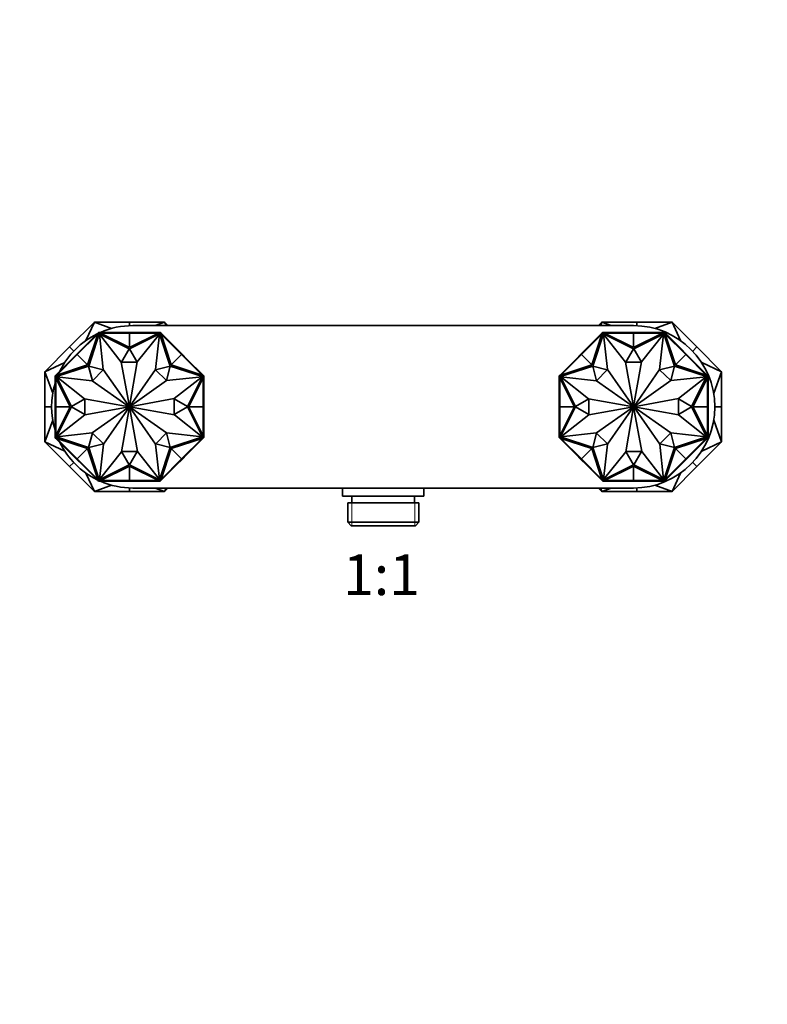
# Model space of a CAD drawing. Units: millimetres. Extents: x 0 to 744, y 0 to 1164.
# Drawn here: x 302 to 523, y 582 to 873 of the extents above; entities that cross this region are included whole.
import ezdxf
from ezdxf import colors
from ezdxf.entities.mleader import LeaderData, LeaderLine
from ezdxf.enums import TextEntityAlignment as Align
from ezdxf.math import Vec2, Vec3

# ---------------------------------------------------------------- set-up
doc = ezdxf.new("R2010")
doc.units = ezdxf.units.MM
doc.layers.add('DV1_Défaut', color=7, linetype='Continuous')
doc.layers.add('Défaut', color=7, linetype='Continuous')
doc.styles.add('SEACAD_ArialB', font='arialbd.ttf')

# ---------------------------------------------------------------- blocks, each defined once
blk = doc.blocks.new('_DOT')
at = {"color": 0}
blk.add_line((0, 0), (-1, 0), dxfattribs=at)
at = {"color": 0, "const_width": 0.333}
blk.add_lwpolyline([(-0.1665, 0, 1), (0.1665, 0, 1)], format="xyb", close=True, dxfattribs=at)
blk = doc.blocks.new('SE')
at = {"layer": 'DV1_Défaut', "color": 7, "linetype": 'Continuous', "lineweight": 35}
for p, q in [((316.97, 776.33), (324.29, 783.65)), ((324.29, 783.65), (321.79, 778.25)), ((334.64, 783.65), (324.29, 783.65)), ((329.32, 781.81), (324.29, 783.65)), ((334.64, 783.65), (334.64, 782.63)), ((334.64, 783.65), (345, 783.65)), ((345, 783.65), (342.27, 782.65)), ((346, 782.65), (345, 783.65)), ((345.46, 782.65), (345, 783.65)), ((473.29, 782.65), (474.29, 783.65)), ((474.29, 783.65), (473.83, 782.65)), ((484.64, 783.65), (474.29, 783.65)), ((477.01, 782.65), (474.29, 783.65)), ((484.64, 783.65), (484.64, 782.63)), ((484.64, 783.65), (495, 783.65)), ((495, 783.65), (489.97, 781.81)), ((502.32, 776.33), (495, 783.65)), ((497.5, 778.25), (495, 783.65)), ((319.23, 774.07), (325.28, 780.12)), ((320.62, 775.74), (325.26, 780.38)), ((322.27, 771.03), (325.28, 780.12)), ((325.74, 780.23), (322.59, 770.71)), ((325.53, 780.65), (325.26, 780.38)), ((325.33, 780.31), (325.26, 780.38)), ((325.39, 780.37), (325.26, 780.24)), ((325.26, 780.24), (325.33, 780.17)), ((325.28, 780.12), (325.42, 780.26)), ((325.6, 780.58), (325.39, 780.37)), ((325.39, 780.37), (325.46, 780.3)), ((325.46, 780.3), (325.42, 780.26)), ((325.61, 780.45), (325.46, 780.3)), ((325.91, 780.65), (325.53, 780.65)), ((325.53, 780.65), (325.57, 780.55)), ((325.53, 780.65), (325.53, 780.65)), ((325.6, 780.58), (325.67, 780.51)), ((325.61, 780.45), (325.67, 780.51)), ((325.83, 780.45), (325.61, 780.45)), ((325.83, 780.55), (325.63, 780.55)), ((325.63, 780.55), (325.63, 780.55)), ((325.67, 780.51), (325.63, 780.55)), ((334.6, 775.78), (325.74, 780.23)), ((326.9, 769.65), (325.79, 780.15)), ((325.79, 780.15), (332.22, 771.88)), ((326.01, 780.55), (325.83, 780.55)), ((325.83, 780.55), (325.83, 780.45)), ((325.89, 780.45), (325.83, 780.45)), ((325.89, 780.45), (326.09, 780.45)), ((325.91, 780.55), (325.91, 780.65)), ((332.47, 780.65), (325.91, 780.65)), ((326.01, 780.55), (326.01, 780.45)), ((334.64, 776.15), (326.09, 780.45)), ((334.64, 780.45), (326.09, 780.45)), ((332.47, 780.45), (332.47, 780.65)), ((334.64, 780.65), (332.47, 780.65)), ((332.47, 780.55), (332.47, 780.45)), ((332.47, 780.55), (334.64, 780.55)), ((334.64, 780.55), (334.64, 780.65)), ((334.64, 780.55), (334.64, 780.65)), ((334.65, 780.65), (334.64, 780.65)), ((334.64, 780.65), (334.64, 780.65)), ((334.64, 780.55), (334.64, 780.45)), ((334.64, 780.55), (336.81, 780.55)), ((334.64, 780.45), (334.64, 776.15)), ((334.64, 776.15), (343.2, 780.45)), ((334.64, 780.45), (343.2, 780.45)), ((334.65, 780.65), (336.81, 780.65)), ((334.65, 780.55), (334.65, 780.65)), ((343.55, 780.23), (334.69, 775.78)), ((335.64, 782.65), (483.64, 782.65)), ((336.81, 780.65), (343.38, 780.65)), ((336.81, 780.45), (336.81, 780.65)), ((336.81, 780.55), (336.81, 780.45)), ((343.49, 780.15), (336.97, 771.96)), ((342.32, 769.65), (343.49, 780.15)), ((343.2, 780.45), (343.4, 780.45)), ((343.46, 780.55), (343.27, 780.55)), ((343.27, 780.55), (343.27, 780.45)), ((343.38, 780.55), (343.38, 780.65)), ((343.76, 780.65), (343.38, 780.65)), ((343.46, 780.45), (343.4, 780.45)), ((343.66, 780.55), (343.46, 780.55)), ((343.46, 780.55), (343.46, 780.45)), ((343.67, 780.45), (343.46, 780.45)), ((346.7, 770.71), (343.55, 780.23)), ((343.69, 780.58), (343.62, 780.51)), ((343.66, 780.55), (343.62, 780.51)), ((343.62, 780.51), (343.67, 780.45)), ((343.66, 780.55), (343.66, 780.55)), ((343.83, 780.3), (343.67, 780.45)), ((343.9, 780.37), (343.69, 780.58)), ((343.72, 780.55), (343.76, 780.65)), ((343.72, 780.55), (343.72, 780.55)), ((343.76, 780.65), (343.76, 780.65)), ((344.03, 780.38), (343.76, 780.65)), ((343.9, 780.37), (343.83, 780.3)), ((343.87, 780.26), (343.83, 780.3)), ((343.87, 780.26), (344.01, 780.12)), ((344.03, 780.24), (343.9, 780.37)), ((343.96, 780.31), (344.03, 780.38)), ((344.03, 780.24), (343.96, 780.17)), ((347.02, 771.03), (344.01, 780.12)), ((350.06, 774.07), (344.01, 780.12)), ((348.67, 775.74), (344.03, 780.38)), ((468.23, 774.07), (474.28, 780.12)), ((469.62, 775.74), (474.26, 780.38)), ((471.27, 771.03), (474.28, 780.12)), ((474.74, 780.23), (471.59, 770.71)), ((474.53, 780.65), (474.26, 780.38)), ((474.33, 780.31), (474.26, 780.38)), ((474.39, 780.37), (474.26, 780.24)), ((474.26, 780.24), (474.33, 780.17)), ((474.28, 780.12), (474.42, 780.26)), ((474.6, 780.58), (474.39, 780.37)), ((474.39, 780.37), (474.46, 780.3)), ((474.46, 780.3), (474.42, 780.26)), ((474.61, 780.45), (474.46, 780.3)), ((474.91, 780.65), (474.53, 780.65)), ((474.53, 780.65), (474.57, 780.55)), ((474.53, 780.65), (474.53, 780.65)), ((474.6, 780.58), (474.67, 780.51)), ((474.61, 780.45), (474.67, 780.51)), ((474.83, 780.45), (474.61, 780.45)), ((474.83, 780.55), (474.63, 780.55)), ((474.63, 780.55), (474.63, 780.55)), ((474.67, 780.51), (474.63, 780.55)), ((483.6, 775.78), (474.74, 780.23)), ((475.9, 769.65), (474.79, 780.15)), ((474.79, 780.15), (481.22, 771.88)), ((475.01, 780.55), (474.83, 780.55)), ((474.83, 780.55), (474.83, 780.45)), ((474.89, 780.45), (474.83, 780.45)), ((474.89, 780.45), (475.09, 780.45)), ((474.91, 780.55), (474.91, 780.65)), ((481.47, 780.65), (474.91, 780.65)), ((475.01, 780.55), (475.01, 780.45)), ((483.64, 776.15), (475.09, 780.45)), ((483.64, 780.45), (475.09, 780.45)), ((481.47, 780.45), (481.47, 780.65)), ((483.64, 780.65), (481.47, 780.65)), ((481.47, 780.55), (481.47, 780.45)), ((481.47, 780.55), (483.64, 780.55)), ((483.64, 780.55), (483.64, 780.65)), ((483.64, 780.55), (483.64, 780.65)), ((483.65, 780.65), (483.64, 780.65)), ((483.64, 780.65), (483.64, 780.65)), ((483.64, 780.55), (483.64, 780.45)), ((483.64, 780.55), (485.81, 780.55)), ((483.64, 780.45), (483.64, 776.15)), ((483.64, 776.15), (492.2, 780.45)), ((483.64, 780.45), (492.2, 780.45)), ((483.65, 780.65), (485.81, 780.65)), ((483.65, 780.55), (483.65, 780.65)), ((492.55, 780.23), (483.69, 775.78)), ((485.81, 780.65), (492.38, 780.65)), ((485.81, 780.45), (485.81, 780.65)), ((485.81, 780.55), (485.81, 780.45)), ((492.49, 780.15), (485.97, 771.96)), ((491.32, 769.65), (492.49, 780.15)), ((492.2, 780.45), (492.4, 780.45)), ((492.46, 780.55), (492.27, 780.55)), ((492.27, 780.55), (492.27, 780.45)), ((492.38, 780.55), (492.38, 780.65)), ((492.76, 780.65), (492.38, 780.65)), ((492.46, 780.45), (492.4, 780.45)), ((492.66, 780.55), (492.46, 780.55)), ((492.46, 780.55), (492.46, 780.45)), ((492.67, 780.45), (492.46, 780.45)), ((495.7, 770.71), (492.55, 780.23)), ((492.69, 780.58), (492.62, 780.51)), ((492.66, 780.55), (492.62, 780.51)), ((492.62, 780.51), (492.67, 780.45)), ((492.66, 780.55), (492.66, 780.55)), ((492.83, 780.3), (492.67, 780.45)), ((492.9, 780.37), (492.69, 780.58)), ((492.72, 780.55), (492.76, 780.65)), ((492.72, 780.55), (492.72, 780.55)), ((492.76, 780.65), (492.76, 780.65)), ((493.03, 780.38), (492.76, 780.65)), ((492.9, 780.37), (492.83, 780.3)), ((492.87, 780.26), (492.83, 780.3)), ((492.87, 780.26), (493.01, 780.12)), ((493.03, 780.24), (492.9, 780.37)), ((492.96, 780.31), (493.03, 780.38)), ((493.03, 780.24), (492.96, 780.17)), ((496.02, 771.03), (493.01, 780.12)), ((499.06, 774.07), (493.01, 780.12)), ((497.67, 775.74), (493.03, 780.38)), ((316.97, 776.33), (309.64, 769.01)), ((316.97, 776.33), (318.18, 775.12)), ((319.09, 774.21), (317.55, 772.67)), ((317.62, 772.6), (319.16, 774.14)), ((319.09, 774.21), (320.62, 775.74)), ((319.16, 774.14), (319.09, 774.21)), ((319.16, 774.14), (319.09, 774.21)), ((319.16, 774.14), (319.09, 774.21)), ((319.09, 774.21), (319.09, 774.21)), ((319.09, 774.21), (319.09, 774.21)), ((319.16, 774.14), (320.69, 775.67)), ((319.16, 774.14), (319.23, 774.07)), ((320.76, 775.6), (320.62, 775.74)), ((320.69, 775.67), (320.76, 775.6)), ((332.34, 771.88), (334.6, 775.78)), ((334.69, 775.78), (336.95, 771.88)), ((348.52, 775.6), (348.67, 775.74)), ((348.6, 775.67), (348.52, 775.6)), ((348.6, 775.67), (350.13, 774.14)), ((350.2, 774.21), (348.67, 775.74)), ((350.13, 774.14), (350.06, 774.07)), ((350.13, 774.14), (350.2, 774.21)), ((350.13, 774.14), (350.2, 774.21)), ((350.13, 774.14), (350.2, 774.21)), ((350.13, 774.14), (351.66, 772.6)), ((350.2, 774.21), (351.74, 772.67)), ((350.2, 774.21), (350.2, 774.21)), ((350.2, 774.21), (350.2, 774.21)), ((468.09, 774.21), (466.55, 772.67)), ((466.62, 772.6), (468.16, 774.14)), ((468.09, 774.21), (469.62, 775.74)), ((468.16, 774.14), (468.09, 774.21)), ((468.16, 774.14), (468.09, 774.21)), ((468.16, 774.14), (468.09, 774.21)), ((468.09, 774.21), (468.09, 774.21)), ((468.09, 774.21), (468.09, 774.21)), ((468.16, 774.14), (469.69, 775.67)), ((468.16, 774.14), (468.23, 774.07)), ((469.76, 775.6), (469.62, 775.74)), ((469.69, 775.67), (469.76, 775.6)), ((481.34, 771.88), (483.6, 775.78)), ((483.69, 775.78), (485.95, 771.88)), ((497.52, 775.6), (497.67, 775.74)), ((497.6, 775.67), (497.52, 775.6)), ((497.6, 775.67), (499.13, 774.14)), ((499.2, 774.21), (497.67, 775.74)), ((499.13, 774.14), (499.06, 774.07)), ((499.13, 774.14), (499.2, 774.21)), ((499.13, 774.14), (499.2, 774.21)), ((499.13, 774.14), (499.2, 774.21)), ((499.13, 774.14), (500.66, 772.6)), ((499.2, 774.21), (500.74, 772.67)), ((499.2, 774.21), (499.2, 774.21)), ((499.2, 774.21), (499.2, 774.21)), ((502.32, 776.33), (501.11, 775.12)), ((502.32, 776.33), (509.64, 769.01)), ((315.52, 771.73), (309.64, 769.01)), ((317.55, 772.67), (312.91, 768.03)), ((319.23, 774.07), (313.18, 768.02)), ((317.69, 772.53), (317.55, 772.67)), ((317.62, 772.6), (317.69, 772.53)), ((319.23, 774.07), (322.27, 771.03)), ((332.22, 771.88), (334.63, 758.7)), ((336.95, 771.88), (332.34, 771.88)), ((336.97, 771.96), (334.65, 758.7)), ((350.06, 774.07), (347.02, 771.03)), ((350.06, 774.07), (356.11, 768.02)), ((351.59, 772.53), (351.74, 772.67)), ((351.66, 772.6), (351.59, 772.53)), ((351.74, 772.67), (356.38, 768.03)), ((466.55, 772.67), (461.91, 768.03)), ((468.23, 774.07), (462.18, 768.02)), ((466.69, 772.53), (466.55, 772.67)), ((466.62, 772.6), (466.69, 772.53)), ((468.23, 774.07), (471.27, 771.03)), ((481.22, 771.88), (483.63, 758.7)), ((485.95, 771.88), (481.34, 771.88)), ((485.97, 771.96), (483.65, 758.7)), ((499.06, 774.07), (496.02, 771.03)), ((499.06, 774.07), (505.11, 768.02)), ((500.59, 772.53), (500.74, 772.67)), ((500.66, 772.6), (500.59, 772.53)), ((500.74, 772.67), (505.38, 768.03)), ((509.64, 769.01), (503.77, 771.73)), ((309.64, 758.65), (309.64, 769.01)), ((309.64, 769.01), (311.98, 762.65)), ((322.58, 770.71), (313.07, 767.56)), ((322.27, 771.03), (313.18, 768.02)), ((323.68, 766.36), (322.58, 770.71)), ((322.59, 770.71), (326.87, 769.62)), ((326.87, 769.62), (323.68, 766.36)), ((334.62, 758.69), (326.9, 769.65)), ((334.67, 758.69), (342.32, 769.65)), ((342.35, 769.62), (346.7, 770.71)), ((345.61, 766.43), (342.35, 769.62)), ((346.71, 770.71), (345.61, 766.43)), ((356.22, 767.56), (346.71, 770.71)), ((347.02, 771.03), (356.11, 768.02)), ((471.58, 770.71), (462.07, 767.56)), ((471.27, 771.03), (462.18, 768.02)), ((472.68, 766.36), (471.58, 770.71)), ((471.59, 770.71), (475.87, 769.62)), ((475.87, 769.62), (472.68, 766.36)), ((483.62, 758.69), (475.9, 769.65)), ((483.67, 758.69), (491.32, 769.65)), ((491.35, 769.62), (495.7, 770.71)), ((494.61, 766.43), (491.35, 769.62)), ((495.71, 770.71), (494.61, 766.43)), ((505.22, 767.56), (495.71, 770.71)), ((496.02, 771.03), (505.11, 768.02)), ((507.31, 762.65), (509.64, 769.01)), ((509.64, 758.65), (509.64, 769.01)), ((312.91, 768.03), (312.64, 767.77)), ((312.64, 767.77), (312.64, 767.38)), ((312.74, 767.72), (312.64, 767.77)), ((312.64, 767.77), (312.64, 767.77)), ((312.64, 760.82), (312.64, 767.38)), ((312.74, 767.38), (312.64, 767.38)), ((312.93, 767.91), (312.72, 767.7)), ((312.72, 767.7), (312.79, 767.63)), ((312.74, 767.72), (312.74, 767.72)), ((312.74, 767.67), (312.74, 767.47)), ((312.74, 767.67), (312.74, 767.67)), ((312.74, 767.67), (312.79, 767.62)), ((312.74, 767.47), (312.74, 767.28)), ((312.74, 767.47), (312.84, 767.47)), ((312.74, 767.28), (312.84, 767.28)), ((312.79, 767.62), (312.84, 767.68)), ((313, 767.84), (312.84, 767.68)), ((312.84, 767.68), (312.84, 767.47)), ((312.84, 767.47), (312.84, 767.41)), ((312.84, 767.21), (312.84, 767.41)), ((317.14, 758.65), (312.84, 767.21)), ((312.84, 758.65), (312.84, 767.21)), ((312.98, 767.96), (312.91, 768.03)), ((313.06, 768.04), (312.93, 767.91)), ((312.93, 767.91), (313, 767.84)), ((313.04, 767.87), (313, 767.84)), ((313.04, 767.87), (313.18, 768.02)), ((313.06, 768.04), (313.13, 767.96)), ((313.07, 767.56), (317.52, 758.7)), ((323.64, 766.33), (313.14, 767.5)), ((313.14, 767.5), (321.33, 760.98)), ((334.6, 758.68), (323.64, 766.33)), ((334.68, 758.68), (345.64, 766.39)), ((345.64, 766.39), (356.14, 767.5)), ((356.14, 767.5), (347.88, 761.08)), ((351.77, 758.7), (356.22, 767.56)), ((352.14, 758.65), (356.44, 767.21)), ((356.11, 768.02), (356.25, 767.87)), ((356.23, 768.04), (356.16, 767.97)), ((356.36, 767.91), (356.23, 768.04)), ((356.29, 767.84), (356.25, 767.87)), ((356.36, 767.91), (356.29, 767.84)), ((356.44, 767.68), (356.29, 767.84)), ((356.3, 767.96), (356.38, 768.03)), ((356.57, 767.7), (356.36, 767.91)), ((356.64, 767.77), (356.38, 768.03)), ((356.44, 767.47), (356.44, 767.68)), ((356.44, 767.68), (356.5, 767.62)), ((356.44, 767.41), (356.44, 767.47)), ((356.54, 767.47), (356.44, 767.47)), ((356.44, 767.41), (356.44, 767.21)), ((356.54, 767.28), (356.44, 767.28)), ((356.44, 758.65), (356.44, 767.21)), ((356.57, 767.7), (356.5, 767.63)), ((356.5, 767.62), (356.54, 767.67)), ((356.64, 767.77), (356.54, 767.72)), ((356.54, 767.47), (356.54, 767.67)), ((356.54, 767.67), (356.54, 767.67)), ((356.54, 767.28), (356.54, 767.47)), ((356.54, 767.38), (356.64, 767.38)), ((356.64, 767.38), (356.64, 767.77)), ((356.64, 767.77), (356.64, 767.77)), ((356.64, 760.82), (356.64, 767.38)), ((461.91, 768.03), (461.64, 767.77)), ((461.64, 767.77), (461.64, 767.38)), ((461.74, 767.72), (461.64, 767.77)), ((461.64, 767.77), (461.64, 767.77)), ((461.64, 760.82), (461.64, 767.38)), ((461.74, 767.38), (461.64, 767.38)), ((461.93, 767.91), (461.72, 767.7)), ((461.72, 767.7), (461.79, 767.63)), ((461.74, 767.72), (461.74, 767.72)), ((461.74, 767.67), (461.74, 767.47)), ((461.74, 767.67), (461.74, 767.67)), ((461.74, 767.67), (461.79, 767.62)), ((461.74, 767.47), (461.74, 767.28)), ((461.74, 767.47), (461.84, 767.47)), ((461.74, 767.28), (461.84, 767.28)), ((461.79, 767.62), (461.84, 767.68)), ((462, 767.84), (461.84, 767.68)), ((461.84, 767.68), (461.84, 767.47)), ((461.84, 767.47), (461.84, 767.41)), ((461.84, 767.21), (461.84, 767.41)), ((466.14, 758.65), (461.84, 767.21)), ((461.84, 758.65), (461.84, 767.21)), ((461.98, 767.96), (461.91, 768.03)), ((462.06, 768.04), (461.93, 767.91)), ((461.93, 767.91), (462, 767.84)), ((462.04, 767.87), (462, 767.84)), ((462.04, 767.87), (462.18, 768.02)), ((462.06, 768.04), (462.13, 767.96)), ((462.07, 767.56), (466.52, 758.7)), ((472.64, 766.33), (462.14, 767.5)), ((462.14, 767.5), (470.33, 760.98)), ((483.6, 758.68), (472.64, 766.33)), ((483.68, 758.68), (494.64, 766.39)), ((494.64, 766.39), (505.14, 767.5)), ((505.14, 767.5), (496.88, 761.08)), ((500.77, 758.7), (505.22, 767.56)), ((501.14, 758.65), (505.44, 767.21)), ((505.11, 768.02), (505.25, 767.87)), ((505.23, 768.04), (505.16, 767.97)), ((505.36, 767.91), (505.23, 768.04)), ((505.29, 767.84), (505.25, 767.87)), ((505.36, 767.91), (505.29, 767.84)), ((505.44, 767.68), (505.29, 767.84)), ((505.3, 767.96), (505.38, 768.03)), ((505.57, 767.7), (505.36, 767.91)), ((505.64, 767.77), (505.38, 768.03)), ((505.44, 767.47), (505.44, 767.68)), ((505.44, 767.68), (505.5, 767.62)), ((505.44, 767.41), (505.44, 767.47)), ((505.54, 767.47), (505.44, 767.47)), ((505.44, 767.41), (505.44, 767.21)), ((505.54, 767.28), (505.44, 767.28)), ((505.44, 758.65), (505.44, 767.21)), ((505.57, 767.7), (505.5, 767.63)), ((505.5, 767.62), (505.54, 767.67)), ((505.64, 767.77), (505.54, 767.72)), ((505.54, 767.47), (505.54, 767.67)), ((505.54, 767.67), (505.54, 767.67)), ((505.54, 767.28), (505.54, 767.47)), ((505.54, 767.38), (505.64, 767.38)), ((505.64, 767.38), (505.64, 767.77)), ((505.64, 767.77), (505.64, 767.77)), ((505.64, 760.82), (505.64, 767.38)), ((312.84, 760.82), (312.64, 760.82)), ((312.64, 758.66), (312.64, 760.82)), ((312.74, 760.82), (312.84, 760.82)), ((312.74, 758.65), (312.74, 760.82)), ((317.52, 758.7), (321.41, 760.96)), ((321.33, 760.98), (334.59, 758.66)), ((321.41, 760.96), (321.41, 756.35)), ((347.88, 761.08), (334.69, 758.66)), ((347.88, 756.35), (347.88, 760.96)), ((347.88, 760.96), (351.77, 758.7)), ((356.44, 760.82), (356.64, 760.82)), ((356.54, 760.82), (356.44, 760.82)), ((356.54, 760.82), (356.54, 758.65)), ((356.64, 758.66), (356.64, 760.82)), ((461.84, 760.82), (461.64, 760.82)), ((461.64, 758.66), (461.64, 760.82)), ((461.74, 760.82), (461.84, 760.82)), ((461.74, 758.65), (461.74, 760.82)), ((466.52, 758.7), (470.41, 760.96)), ((470.33, 760.98), (483.59, 758.66)), ((470.41, 760.96), (470.41, 756.35)), ((496.88, 761.08), (483.69, 758.66)), ((496.88, 756.35), (496.88, 760.96)), ((496.88, 760.96), (500.77, 758.7)), ((505.44, 760.82), (505.64, 760.82)), ((505.54, 760.82), (505.44, 760.82)), ((505.54, 760.82), (505.54, 758.65)), ((505.64, 758.66), (505.64, 760.82)), ((309.64, 758.65), (309.64, 748.3)), ((309.64, 758.65), (311.64, 758.65)), ((312.74, 758.66), (312.64, 758.66)), ((312.64, 758.66), (312.64, 758.65)), ((312.74, 758.65), (312.64, 758.65)), ((312.74, 758.65), (312.64, 758.65)), ((312.64, 758.65), (312.64, 756.48)), ((312.64, 758.65), (312.64, 758.65)), ((312.74, 758.65), (312.84, 758.65)), ((312.74, 756.48), (312.74, 758.65)), ((312.84, 758.65), (317.14, 758.65)), ((317.14, 758.65), (312.84, 750.1)), ((312.84, 758.65), (312.84, 750.1)), ((317.52, 758.61), (313.07, 749.75)), ((321.41, 756.35), (317.52, 758.61)), ((321.41, 756.23), (334.59, 758.64)), ((334.6, 758.62), (323.64, 750.91)), ((334.62, 758.61), (326.97, 747.65)), ((332.32, 745.34), (334.64, 758.6)), ((337.07, 745.42), (334.65, 758.6)), ((334.67, 758.61), (342.38, 747.65)), ((347.96, 756.32), (334.69, 758.64)), ((334.69, 758.62), (345.64, 750.98)), ((351.77, 758.61), (347.88, 756.35)), ((356.22, 749.75), (351.77, 758.61)), ((356.44, 758.65), (352.14, 758.65)), ((352.14, 758.65), (356.44, 750.1)), ((356.44, 758.65), (356.44, 750.1)), ((356.54, 758.65), (356.44, 758.65)), ((356.54, 758.66), (356.64, 758.66)), ((356.54, 758.65), (356.64, 758.65)), ((356.54, 758.65), (356.64, 758.65)), ((356.54, 758.65), (356.54, 756.48)), ((356.64, 758.65), (356.64, 758.66)), ((356.64, 758.65), (356.64, 756.48)), ((356.64, 758.65), (356.64, 758.65)), ((461.74, 758.66), (461.64, 758.66)), ((461.64, 758.66), (461.64, 758.65)), ((461.74, 758.65), (461.64, 758.65)), ((461.74, 758.65), (461.64, 758.65)), ((461.64, 758.65), (461.64, 758.65)), ((461.64, 758.65), (461.64, 756.48)), ((461.74, 758.65), (461.84, 758.65)), ((461.74, 756.48), (461.74, 758.65)), ((461.84, 758.65), (466.14, 758.65)), ((466.14, 758.65), (461.84, 750.1)), ((461.84, 758.65), (461.84, 750.1)), ((466.52, 758.61), (462.07, 749.75)), ((470.41, 756.35), (466.52, 758.61)), ((470.41, 756.23), (483.59, 758.64)), ((483.6, 758.62), (472.64, 750.91)), ((483.62, 758.61), (475.97, 747.65)), ((481.32, 745.34), (483.64, 758.6)), ((486.07, 745.42), (483.65, 758.6)), ((483.67, 758.61), (491.38, 747.65)), ((496.96, 756.32), (483.69, 758.64)), ((483.69, 758.62), (494.64, 750.98)), ((500.77, 758.61), (496.88, 756.35)), ((505.22, 749.75), (500.77, 758.61)), ((505.44, 758.65), (501.14, 758.65)), ((501.14, 758.65), (505.44, 750.1)), ((505.44, 758.65), (505.44, 750.1)), ((505.54, 758.65), (505.44, 758.65)), ((505.54, 758.66), (505.64, 758.66)), ((505.54, 758.65), (505.64, 758.65)), ((505.54, 758.65), (505.64, 758.65)), ((505.54, 758.65), (505.54, 756.48)), ((505.64, 758.65), (505.64, 758.66)), ((505.64, 758.65), (505.64, 756.48)), ((505.64, 758.65), (505.64, 758.65)), ((509.64, 758.65), (507.64, 758.65)), ((509.64, 758.65), (509.64, 748.3)), ((311.98, 754.66), (309.64, 748.3)), ((312.84, 756.48), (312.64, 756.48)), ((312.64, 756.48), (312.64, 749.92)), ((312.74, 756.48), (312.84, 756.48)), ((313.14, 749.8), (321.41, 756.23)), ((356.14, 749.8), (347.96, 756.32)), ((356.44, 756.48), (356.64, 756.48)), ((356.54, 756.48), (356.44, 756.48)), ((356.64, 756.48), (356.64, 749.92)), ((461.84, 756.48), (461.64, 756.48)), ((461.64, 756.48), (461.64, 749.92)), ((461.74, 756.48), (461.84, 756.48)), ((462.14, 749.8), (470.41, 756.23)), ((505.14, 749.8), (496.96, 756.32)), ((505.44, 756.48), (505.64, 756.48)), ((505.54, 756.48), (505.44, 756.48)), ((505.64, 756.48), (505.64, 749.92)), ((509.64, 748.3), (507.31, 754.66)), ((323.64, 750.91), (313.14, 749.8)), ((322.58, 746.6), (323.68, 750.88)), ((323.68, 750.88), (326.93, 747.69)), ((342.42, 747.69), (345.61, 750.94)), ((345.61, 750.94), (346.71, 746.6)), ((345.64, 750.98), (356.14, 749.8)), ((472.64, 750.91), (462.14, 749.8)), ((471.58, 746.6), (472.68, 750.88)), ((472.68, 750.88), (475.93, 747.69)), ((491.42, 747.69), (494.61, 750.94)), ((494.61, 750.94), (495.71, 746.6)), ((494.64, 750.98), (505.14, 749.8)), ((316.97, 740.97), (309.64, 748.3)), ((309.64, 748.3), (315.52, 745.58)), ((312.74, 749.92), (312.64, 749.92)), ((312.64, 749.92), (312.64, 749.54)), ((312.64, 749.54), (312.74, 749.58)), ((312.64, 749.54), (312.64, 749.54)), ((312.64, 749.54), (312.91, 749.27)), ((312.72, 749.61), (312.79, 749.68)), ((312.72, 749.61), (312.93, 749.4)), ((312.74, 750.02), (312.74, 749.84)), ((312.74, 750.02), (312.84, 750.02)), ((312.74, 749.84), (312.84, 749.84)), ((312.74, 749.84), (312.74, 749.64)), ((312.79, 749.68), (312.74, 749.64)), ((312.74, 749.64), (312.74, 749.64)), ((312.84, 749.62), (312.79, 749.68)), ((312.84, 749.89), (312.84, 750.1)), ((312.84, 749.89), (312.84, 749.84)), ((312.84, 749.84), (312.84, 749.62)), ((312.84, 749.62), (313, 749.47)), ((312.98, 749.34), (312.91, 749.27)), ((317.55, 744.63), (312.91, 749.27)), ((312.93, 749.4), (313, 749.47)), ((312.93, 749.4), (313.06, 749.27)), ((313, 749.47), (313.04, 749.43)), ((313.18, 749.29), (313.04, 749.43)), ((313.06, 749.27), (313.13, 749.34)), ((313.07, 749.75), (322.58, 746.6)), ((322.27, 746.28), (313.18, 749.29)), ((319.23, 743.24), (313.18, 749.29)), ((346.71, 746.6), (356.22, 749.75)), ((347.02, 746.28), (356.11, 749.29)), ((350.06, 743.24), (356.11, 749.29)), ((351.74, 744.63), (356.37, 749.27)), ((356.25, 749.43), (356.11, 749.29)), ((356.23, 749.27), (356.16, 749.34)), ((356.23, 749.27), (356.36, 749.4)), ((356.25, 749.43), (356.29, 749.47)), ((356.29, 749.47), (356.44, 749.62)), ((356.36, 749.4), (356.29, 749.47)), ((356.3, 749.34), (356.37, 749.27)), ((356.36, 749.4), (356.57, 749.61)), ((356.37, 749.27), (356.64, 749.54)), ((356.44, 750.1), (356.44, 749.89)), ((356.54, 750.02), (356.44, 750.02)), ((356.44, 749.84), (356.44, 749.89)), ((356.44, 749.62), (356.44, 749.84)), ((356.54, 749.84), (356.44, 749.84)), ((356.5, 749.68), (356.44, 749.62)), ((356.54, 749.64), (356.5, 749.68)), ((356.57, 749.61), (356.5, 749.68)), ((356.54, 749.84), (356.54, 750.02)), ((356.54, 749.92), (356.64, 749.92)), ((356.54, 749.64), (356.54, 749.84)), ((356.54, 749.64), (356.54, 749.64)), ((356.54, 749.58), (356.64, 749.54)), ((356.54, 749.58), (356.54, 749.58)), ((356.64, 749.54), (356.64, 749.92)), ((356.64, 749.54), (356.64, 749.54)), ((461.74, 749.92), (461.64, 749.92)), ((461.64, 749.92), (461.64, 749.54)), ((461.64, 749.54), (461.74, 749.58)), ((461.64, 749.54), (461.64, 749.54)), ((461.64, 749.54), (461.91, 749.27)), ((461.72, 749.61), (461.79, 749.68)), ((461.72, 749.61), (461.93, 749.4)), ((461.74, 750.02), (461.74, 749.84)), ((461.74, 750.02), (461.84, 750.02)), ((461.74, 749.84), (461.84, 749.84)), ((461.74, 749.84), (461.74, 749.64)), ((461.79, 749.68), (461.74, 749.64)), ((461.74, 749.64), (461.74, 749.64)), ((461.84, 749.62), (461.79, 749.68)), ((461.84, 749.89), (461.84, 750.1)), ((461.84, 749.89), (461.84, 749.84)), ((461.84, 749.84), (461.84, 749.62)), ((461.84, 749.62), (462, 749.47)), ((461.98, 749.34), (461.91, 749.27)), ((466.55, 744.63), (461.91, 749.27)), ((461.93, 749.4), (462, 749.47)), ((461.93, 749.4), (462.06, 749.27)), ((462, 749.47), (462.04, 749.43)), ((462.18, 749.29), (462.04, 749.43)), ((462.06, 749.27), (462.13, 749.34)), ((462.07, 749.75), (471.58, 746.6)), ((471.27, 746.28), (462.18, 749.29)), ((468.23, 743.24), (462.18, 749.29)), ((495.71, 746.6), (505.22, 749.75)), ((496.02, 746.28), (505.11, 749.29)), ((499.06, 743.24), (505.11, 749.29)), ((500.74, 744.63), (505.37, 749.27)), ((502.32, 740.97), (509.64, 748.3)), ((503.77, 745.58), (509.64, 748.3)), ((505.25, 749.43), (505.11, 749.29)), ((505.23, 749.27), (505.16, 749.34)), ((505.23, 749.27), (505.36, 749.4)), ((505.25, 749.43), (505.29, 749.47)), ((505.29, 749.47), (505.44, 749.62)), ((505.36, 749.4), (505.29, 749.47)), ((505.3, 749.34), (505.37, 749.27)), ((505.36, 749.4), (505.57, 749.61)), ((505.37, 749.27), (505.64, 749.54)), ((505.44, 750.1), (505.44, 749.89)), ((505.54, 750.02), (505.44, 750.02)), ((505.44, 749.84), (505.44, 749.89)), ((505.44, 749.62), (505.44, 749.84)), ((505.54, 749.84), (505.44, 749.84)), ((505.5, 749.68), (505.44, 749.62)), ((505.54, 749.64), (505.5, 749.68)), ((505.57, 749.61), (505.5, 749.68)), ((505.54, 749.84), (505.54, 750.02)), ((505.54, 749.92), (505.64, 749.92)), ((505.54, 749.64), (505.54, 749.84)), ((505.54, 749.64), (505.54, 749.64)), ((505.54, 749.58), (505.64, 749.54)), ((505.54, 749.58), (505.54, 749.58)), ((505.64, 749.54), (505.64, 749.92)), ((505.64, 749.54), (505.64, 749.54)), ((319.23, 743.24), (322.27, 746.28)), ((322.27, 746.28), (325.28, 737.19)), ((326.93, 747.69), (322.59, 746.59)), ((322.59, 746.59), (325.74, 737.08)), ((326.97, 747.65), (325.79, 737.15)), ((325.79, 737.15), (332.32, 745.34)), ((334.6, 741.53), (332.34, 745.42)), ((332.34, 745.42), (336.95, 745.42)), ((336.95, 745.42), (334.69, 741.53)), ((343.49, 737.15), (337.07, 745.42)), ((342.38, 747.65), (343.49, 737.15)), ((346.7, 746.59), (342.42, 747.69)), ((343.55, 737.08), (346.7, 746.59)), ((347.02, 746.28), (344.01, 737.19)), ((350.06, 743.24), (347.02, 746.28)), ((468.23, 743.24), (471.27, 746.28)), ((471.27, 746.28), (474.28, 737.19)), ((475.93, 747.69), (471.59, 746.59)), ((471.59, 746.59), (474.74, 737.08)), ((475.97, 747.65), (474.79, 737.15)), ((474.79, 737.15), (481.32, 745.34)), ((483.6, 741.53), (481.34, 745.42)), ((481.34, 745.42), (485.95, 745.42)), ((485.95, 745.42), (483.69, 741.53)), ((492.49, 737.15), (486.07, 745.42)), ((491.38, 747.65), (492.49, 737.15)), ((495.7, 746.59), (491.42, 747.69)), ((492.55, 737.08), (495.7, 746.59)), ((496.02, 746.28), (493.01, 737.19)), ((499.06, 743.24), (496.02, 746.28)), ((316.97, 740.97), (318.18, 742.19)), ((317.69, 744.77), (317.55, 744.63)), ((319.09, 743.1), (317.55, 744.63)), ((317.62, 744.7), (317.69, 744.77)), ((319.16, 743.17), (317.62, 744.7)), ((319.16, 743.17), (319.09, 743.1)), ((319.16, 743.17), (319.09, 743.1)), ((319.16, 743.16), (319.09, 743.09)), ((319.09, 743.1), (319.09, 743.1)), ((319.09, 743.1), (319.09, 743.09)), ((319.09, 743.09), (320.62, 741.56)), ((319.16, 743.17), (319.23, 743.24)), ((320.69, 741.63), (319.16, 743.17)), ((319.23, 743.24), (325.28, 737.19)), ((350.06, 743.24), (344.01, 737.19)), ((350.13, 743.17), (348.6, 741.63)), ((350.2, 743.09), (348.67, 741.56)), ((350.13, 743.17), (350.06, 743.24)), ((351.66, 744.7), (350.13, 743.17)), ((350.13, 743.17), (350.2, 743.1)), ((350.13, 743.17), (350.2, 743.1)), ((350.13, 743.16), (350.2, 743.09)), ((350.2, 743.1), (351.74, 744.63)), ((350.2, 743.09), (350.2, 743.1)), ((350.2, 743.1), (350.2, 743.1)), ((351.59, 744.77), (351.74, 744.63)), ((351.66, 744.7), (351.59, 744.77)), ((466.69, 744.77), (466.55, 744.63)), ((468.09, 743.1), (466.55, 744.63)), ((466.62, 744.7), (466.69, 744.77)), ((468.16, 743.17), (466.62, 744.7)), ((468.16, 743.17), (468.09, 743.1)), ((468.16, 743.17), (468.09, 743.1)), ((468.16, 743.16), (468.09, 743.09)), ((468.09, 743.1), (468.09, 743.1)), ((468.09, 743.1), (468.09, 743.09)), ((468.09, 743.09), (469.62, 741.56)), ((468.16, 743.17), (468.23, 743.24)), ((469.69, 741.63), (468.16, 743.17)), ((468.23, 743.24), (474.28, 737.19)), ((499.06, 743.24), (493.01, 737.19)), ((499.13, 743.17), (497.6, 741.63)), ((499.2, 743.09), (497.67, 741.56)), ((499.13, 743.17), (499.06, 743.24)), ((500.66, 744.7), (499.13, 743.17)), ((499.13, 743.17), (499.2, 743.1)), ((499.13, 743.17), (499.2, 743.1)), ((499.13, 743.16), (499.2, 743.09)), ((499.2, 743.1), (500.74, 744.63)), ((499.2, 743.09), (499.2, 743.1)), ((499.2, 743.1), (499.2, 743.1)), ((500.59, 744.77), (500.74, 744.63)), ((500.66, 744.7), (500.59, 744.77)), ((502.32, 740.97), (501.11, 742.19)), ((316.97, 740.97), (324.29, 733.65)), ((320.76, 741.7), (320.62, 741.56)), ((320.62, 741.56), (325.26, 736.92)), ((320.69, 741.63), (320.76, 741.7)), ((325.74, 737.08), (334.6, 741.53)), ((334.64, 741.15), (326.09, 736.85)), ((334.64, 736.85), (334.64, 741.15)), ((334.64, 741.15), (343.2, 736.85)), ((334.69, 741.53), (343.55, 737.08)), ((348.67, 741.56), (344.03, 736.92)), ((348.52, 741.7), (348.67, 741.56)), ((348.6, 741.63), (348.52, 741.7)), ((469.76, 741.7), (469.62, 741.56)), ((469.62, 741.56), (474.26, 736.92)), ((469.69, 741.63), (469.76, 741.7)), ((474.74, 737.08), (483.6, 741.53)), ((483.64, 741.15), (475.09, 736.85)), ((483.64, 736.85), (483.64, 741.15)), ((483.64, 741.15), (492.2, 736.85)), ((483.69, 741.53), (492.55, 737.08)), ((497.67, 741.56), (493.03, 736.92)), ((502.32, 740.97), (495, 733.65)), ((497.52, 741.7), (497.67, 741.56)), ((497.6, 741.63), (497.52, 741.7)), ((321.79, 739.06), (324.29, 733.65)), ((325.26, 737.06), (325.33, 737.14)), ((325.26, 737.06), (325.39, 736.94)), ((325.33, 736.99), (325.26, 736.92)), ((325.26, 736.92), (325.53, 736.65)), ((325.42, 737.04), (325.28, 737.19)), ((325.39, 736.94), (325.46, 737.01)), ((325.39, 736.94), (325.6, 736.73)), ((325.42, 737.04), (325.46, 737.01)), ((325.46, 737.01), (325.61, 736.85)), ((325.57, 736.75), (325.53, 736.65)), ((325.53, 736.65), (325.91, 736.65)), ((325.53, 736.65), (325.53, 736.65)), ((325.57, 736.75), (325.57, 736.75)), ((325.6, 736.73), (325.67, 736.8)), ((325.61, 736.85), (325.83, 736.85)), ((325.67, 736.79), (325.61, 736.85)), ((325.63, 736.75), (325.67, 736.79)), ((325.63, 736.75), (325.83, 736.75)), ((325.63, 736.75), (325.63, 736.75)), ((325.83, 736.85), (325.89, 736.85)), ((325.83, 736.75), (325.83, 736.85)), ((325.83, 736.75), (326.01, 736.75)), ((326.09, 736.85), (325.89, 736.85)), ((325.91, 736.75), (325.91, 736.65)), ((332.47, 736.65), (325.91, 736.65)), ((326.01, 736.75), (326.01, 736.85)), ((334.64, 736.85), (326.09, 736.85)), ((332.47, 736.85), (332.47, 736.65)), ((332.47, 736.75), (332.47, 736.85)), ((334.64, 736.75), (332.47, 736.75)), ((334.64, 736.65), (332.47, 736.65)), ((334.64, 736.85), (343.2, 736.85)), ((334.64, 736.75), (334.64, 736.85)), ((334.64, 736.75), (334.64, 736.65)), ((334.64, 736.75), (334.64, 736.65)), ((336.81, 736.75), (334.64, 736.75)), ((334.64, 736.65), (334.64, 736.65)), ((334.64, 736.65), (334.65, 736.65)), ((334.65, 736.75), (334.65, 736.65)), ((334.65, 736.65), (336.81, 736.65)), ((336.81, 736.85), (336.81, 736.65)), ((336.81, 736.75), (336.81, 736.85)), ((336.81, 736.65), (343.38, 736.65)), ((343.4, 736.85), (343.2, 736.85)), ((343.27, 736.75), (343.27, 736.85)), ((343.27, 736.75), (343.46, 736.75)), ((343.38, 736.75), (343.38, 736.65)), ((343.38, 736.65), (343.76, 736.65)), ((343.4, 736.85), (343.46, 736.85)), ((343.46, 736.85), (343.67, 736.85)), ((343.46, 736.75), (343.46, 736.85)), ((343.46, 736.75), (343.66, 736.75)), ((343.67, 736.85), (343.62, 736.79)), ((343.69, 736.73), (343.62, 736.8)), ((343.62, 736.79), (343.66, 736.75)), ((343.66, 736.75), (343.66, 736.75)), ((343.67, 736.85), (343.83, 737.01)), ((343.69, 736.73), (343.9, 736.94)), ((343.76, 736.65), (343.72, 736.75)), ((343.76, 736.65), (344.03, 736.92)), ((343.76, 736.65), (343.76, 736.65)), ((343.83, 737.01), (343.87, 737.05)), ((343.9, 736.94), (343.83, 737.01)), ((344.01, 737.19), (343.87, 737.05)), ((343.9, 736.94), (344.03, 737.07)), ((343.95, 736.99), (344.03, 736.92)), ((344.03, 737.07), (343.96, 737.14)), ((474.26, 737.06), (474.33, 737.14)), ((474.26, 737.06), (474.39, 736.94)), ((474.33, 736.99), (474.26, 736.92)), ((474.26, 736.92), (474.53, 736.65)), ((474.42, 737.04), (474.28, 737.19)), ((474.39, 736.94), (474.46, 737.01)), ((474.39, 736.94), (474.6, 736.73)), ((474.42, 737.04), (474.46, 737.01)), ((474.46, 737.01), (474.61, 736.85)), ((474.57, 736.75), (474.53, 736.65)), ((474.53, 736.65), (474.91, 736.65)), ((474.53, 736.65), (474.53, 736.65)), ((474.57, 736.75), (474.57, 736.75)), ((474.6, 736.73), (474.67, 736.8)), ((474.61, 736.85), (474.83, 736.85)), ((474.67, 736.79), (474.61, 736.85)), ((474.63, 736.75), (474.67, 736.79)), ((474.63, 736.75), (474.83, 736.75)), ((474.63, 736.75), (474.63, 736.75)), ((474.83, 736.85), (474.89, 736.85)), ((474.83, 736.75), (474.83, 736.85)), ((474.83, 736.75), (475.01, 736.75)), ((475.09, 736.85), (474.89, 736.85)), ((474.91, 736.75), (474.91, 736.65)), ((481.47, 736.65), (474.91, 736.65)), ((475.01, 736.75), (475.01, 736.85)), ((483.64, 736.85), (475.09, 736.85)), ((481.47, 736.85), (481.47, 736.65)), ((481.47, 736.75), (481.47, 736.85)), ((483.64, 736.75), (481.47, 736.75)), ((483.64, 736.65), (481.47, 736.65)), ((483.64, 736.85), (492.2, 736.85)), ((483.64, 736.75), (483.64, 736.85)), ((483.64, 736.75), (483.64, 736.65)), ((483.64, 736.75), (483.64, 736.65)), ((485.81, 736.75), (483.64, 736.75)), ((483.64, 736.65), (483.64, 736.65)), ((483.64, 736.65), (483.65, 736.65)), ((483.65, 736.75), (483.65, 736.65)), ((483.65, 736.65), (485.81, 736.65)), ((485.81, 736.85), (485.81, 736.65)), ((485.81, 736.75), (485.81, 736.85)), ((485.81, 736.65), (492.38, 736.65)), ((492.4, 736.85), (492.2, 736.85)), ((492.27, 736.75), (492.27, 736.85)), ((492.27, 736.75), (492.46, 736.75)), ((492.38, 736.75), (492.38, 736.65)), ((492.38, 736.65), (492.76, 736.65)), ((492.4, 736.85), (492.46, 736.85)), ((492.46, 736.85), (492.67, 736.85)), ((492.46, 736.75), (492.46, 736.85)), ((492.46, 736.75), (492.66, 736.75)), ((492.67, 736.85), (492.62, 736.79)), ((492.69, 736.73), (492.62, 736.8)), ((492.62, 736.79), (492.66, 736.75)), ((492.66, 736.75), (492.66, 736.75)), ((492.67, 736.85), (492.83, 737.01)), ((492.69, 736.73), (492.9, 736.94)), ((492.76, 736.65), (492.72, 736.75)), ((492.76, 736.65), (493.03, 736.92)), ((492.76, 736.65), (492.76, 736.65)), ((492.83, 737.01), (492.87, 737.05)), ((492.9, 736.94), (492.83, 737.01)), ((493.01, 737.19), (492.87, 737.05)), ((492.9, 736.94), (493.03, 737.07)), ((492.95, 736.99), (493.03, 736.92)), ((493.03, 737.07), (492.96, 737.14)), ((495, 733.65), (497.5, 739.06)), ((324.29, 733.65), (329.32, 735.5)), ((334.64, 733.65), (324.29, 733.65)), ((334.64, 733.65), (334.64, 734.67)), ((334.64, 733.65), (345, 733.65)), ((483.64, 734.65), (335.64, 734.65)), ((342.27, 734.65), (345, 733.65)), ((345, 733.65), (345.46, 734.65)), ((346, 734.65), (345, 733.65)), ((397.64, 734.65), (397.64, 732.25)), ((421.64, 732.25), (421.64, 734.65)), ((473.29, 734.65), (474.29, 733.65)), ((473.83, 734.65), (474.29, 733.65)), ((474.29, 733.65), (477.01, 734.65)), ((484.64, 733.65), (474.29, 733.65)), ((484.64, 733.65), (484.64, 734.67)), ((484.64, 733.65), (495, 733.65)), ((489.97, 735.5), (495, 733.65)), ((421.64, 732.25), (397.64, 732.25)), ((400.39, 732.25), (400.39, 730.25)), ((418.89, 730.25), (418.89, 732.25)), ((420.14, 730.25), (399.14, 730.25)), ((399.14, 730.25), (399.14, 724.51)), ((420.14, 724.51), (420.14, 730.25)), ((399.14, 724.51), (420.14, 724.51)), ((399.14, 724.51), (400.14, 723.51)), ((419.14, 723.51), (400.14, 723.51)), ((419.14, 723.51), (420.14, 724.51))]:
    blk.add_line(p, q, dxfattribs=at)
at = {"layer": 'DV1_Défaut', "color": 7, "linetype": 'Continuous', "lineweight": 18}
for p, q in [((400.33, 730.25), (400.33, 723.51)), ((418.96, 730.25), (418.96, 723.51))]:
    blk.add_line(p, q, dxfattribs=at)
at = {"layer": 'DV1_Défaut', "color": 7, "linetype": 'Continuous', "lineweight": 35}
for centre, radius, start, end in [((335.64, 758.65), 24, 116.1078, 153.8922), ((335.64, 758.65), 24, 90, 113.5565), ((483.64, 758.65), 24, 270, 90), ((335.64, 758.65), 24, 163.4022, 196.5978), ((334.64, 758.65), 0.05, 145.0991, 170.0788), ((334.64, 758.65), 0.05, 190.3853, 215.131), ((334.64, 758.65), 0.05, 100.3853, 125.131), ((334.64, 758.65), 0.05, 235.0991, 260.0788), ((334.64, 758.65), 0.05, 55.0991, 80.0788), ((334.64, 758.65), 0.05, 280.3853, 305.131), ((334.64, 758.65), 0.05, 10.3853, 35.131), ((334.64, 758.65), 0.05, 325.0991, 350.0788), ((483.64, 758.65), 0.05, 145.0991, 170.0788), ((483.64, 758.65), 0.05, 190.3853, 215.131), ((483.64, 758.65), 0.05, 100.3853, 125.131), ((483.64, 758.65), 0.05, 235.0991, 260.0788), ((483.64, 758.65), 0.05, 55.0991, 80.0788), ((483.64, 758.65), 0.05, 280.3853, 305.131), ((483.64, 758.65), 0.05, 10.3853, 35.131), ((483.64, 758.65), 0.05, 325.0991, 350.0788), ((335.64, 758.65), 24, 206.1078, 243.8922), ((335.64, 758.65), 24, 246.4435, 270)]:
    blk.add_arc(centre, radius, start, end, dxfattribs=at)

msp = doc.modelspace()

# ---------------------------------------------------------------- block references
at = {"layer": 'Défaut'}
msp.add_blockref('SE', (0, 0), dxfattribs=at)

# ---------------------------------------------------------------- texts
at = {"layer": 'Défaut', "color": 7, "linetype": 'Continuous', "lineweight": 35, "style": 'SEACAD_ArialB'}
msp.add_text('1:1', height=12, dxfattribs=at).set_placement((397.78, 715.01), align=Align.TOP_LEFT)

# ---------------------------------------------------------------- leaders
at = {"layer": 'Défaut', "color": 7, "linetype": 'Continuous', "lineweight": 18}
ml = msp.add_multileader_mtext('Standard', dxfattribs=at)
ml.set_content('{\\pxsm0.9;\\fSolid Edge ISO|b1||i0||c0|p34;\\W1.;22/11/2018\\P}', color=256)
ml.set_leader_properties()
ml.set_arrow_properties(name='DOT')
ml.build(insert=Vec2(0, 0))
ml.multileader.update_dxf_attribs({"leader_type": 0, "dogleg_length": 0, "arrow_head_size": 12})
ctx = ml.context
ctx.base_point, ctx.char_height, ctx.arrow_head_size, ctx.landing_gap_size = Vec3(656.6, 1156.97), 12, 12, 4.2
notes = []
notes.append((ctx, [(0, (0, 0, 0), (0, 0), (1, 0), 1, [])]))
ctx.mtext.insert = Vec3(658.6, 1163.09)
for ctx, leaders in notes:
    for number, flags, end, landing, length, lines in leaders:
        leader = LeaderData()
        leader.index, (leader.has_last_leader_line, leader.has_dogleg_vector, leader.attachment_direction) = number, flags
        leader.last_leader_point, leader.dogleg_vector, leader.dogleg_length = Vec3(end), Vec3(landing), length
        for number, points, colour, breaks in lines:
            line = LeaderLine()
            line.index, line.vertices, line.color, line.breaks = number, Vec3.list(points), colors.encode_raw_color(colour), breaks
            leader.lines.append(line)
        ctx.leaders.append(leader)

doc.saveas('drawing.dxf')
